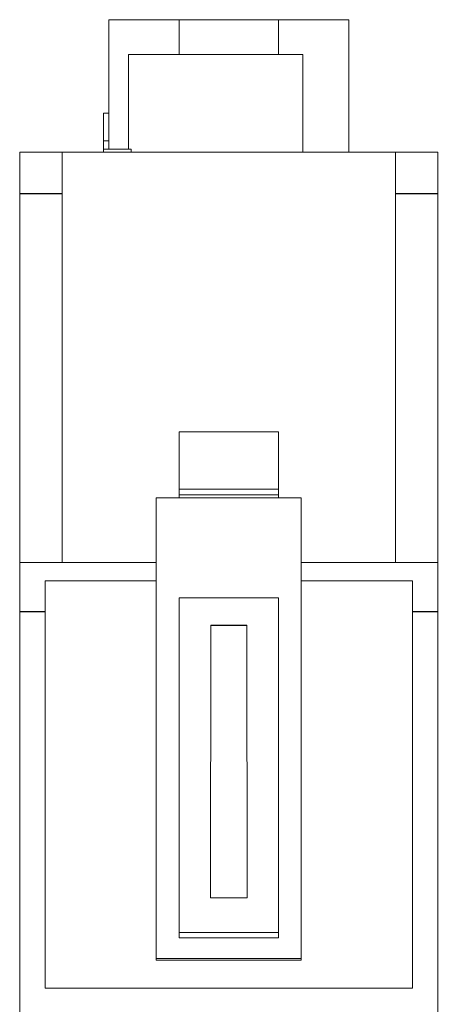
# Model space of a CAD drawing. Units: millimetres. Extents: x 0 to 420, y 0 to 297.
# Drawn here: x 112 to 127, y 59 to 95 of the extents above; entities that cross this region are included whole.
import ezdxf

# ---------------------------------------------------------------- set-up
doc = ezdxf.new("R2010")
doc.units = ezdxf.units.MM
doc.layers.add('1', color=7, linetype='Continuous')

msp = doc.modelspace()

# ---------------------------------------------------------------- linework, layer by layer
at = {"layer": '1', "color": 7, "linetype": 'Continuous', "lineweight": 13}
for p, q in [((115.153, 94.795), (115.153, 90.145)), ((115.153, 94.795), (117.672, 94.795)), ((117.672, 94.795), (121.234, 94.795)), ((117.672, 94.795), (117.672, 93.545)), ((121.234, 94.795), (121.234, 93.545)), ((121.234, 94.795), (123.753, 94.795)), ((123.753, 94.795), (123.753, 90.045)), ((115.853, 93.545), (122.104, 93.545)), ((115.853, 90.145), (115.853, 93.545)), ((122.104, 90.045), (122.104, 93.545)), ((114.953, 91.445), (114.953, 90.445)), ((115.153, 91.445), (114.953, 91.445)), ((114.953, 90.445), (114.953, 90.145)), ((115.153, 90.445), (114.953, 90.445)), ((114.953, 90.145), (114.953, 90.045)), ((115.953, 90.145), (114.953, 90.145)), ((115.953, 90.145), (115.953, 90.045)), ((111.953, 90.045), (111.953, 88.545)), ((113.475, 90.045), (111.953, 90.045)), ((113.475, 90.045), (113.475, 75.316)), ((125.431, 90.045), (113.475, 90.045)), ((126.953, 90.045), (125.431, 90.045)), ((125.431, 90.045), (125.431, 75.316)), ((126.953, 90.045), (126.953, 88.545)), ((111.953, 75.316), (111.953, 88.545)), ((126.953, 75.316), (126.953, 88.545)), ((117.67, 80.009), (117.67, 77.945)), ((121.235, 80.009), (117.67, 80.009)), ((121.235, 80.009), (121.235, 77.945)), ((117.67, 77.945), (117.67, 77.745)), ((121.235, 77.945), (117.67, 77.945)), ((121.235, 77.745), (117.67, 77.745)), ((117.67, 77.745), (117.67, 77.643)), ((121.235, 77.945), (121.235, 77.745)), ((121.235, 77.745), (121.235, 77.643)), ((116.851, 75.316), (116.851, 77.643)), ((116.851, 77.643), (117.67, 77.643)), ((116.851, 77.634), (122.043, 77.634)), ((121.235, 77.643), (122.043, 77.643)), ((122.043, 75.316), (122.043, 77.643)), ((111.953, 75.316), (111.953, 73.545)), ((116.851, 75.316), (111.953, 75.316)), ((116.851, 75.316), (116.851, 74.656)), ((122.043, 75.316), (122.043, 74.656)), ((126.953, 75.316), (122.043, 75.316)), ((126.953, 75.316), (126.953, 73.545)), ((112.869, 74.656), (112.869, 73.545)), ((116.851, 74.656), (112.869, 74.656)), ((116.851, 74.656), (116.851, 61.045)), ((122.043, 74.656), (122.043, 61.045)), ((126.036, 74.656), (122.043, 74.656)), ((126.036, 74.656), (126.036, 73.545)), ((117.67, 74.045), (117.67, 62.045)), ((121.235, 74.045), (117.67, 74.045)), ((121.235, 74.045), (121.235, 62.045)), ((111.953, 73.545), (111.953, 37.27)), ((112.869, 73.545), (112.869, 60.045)), ((126.036, 73.545), (126.036, 60.045)), ((126.953, 73.545), (126.953, 37.27)), ((118.803, 73.066), (118.8, 63.284)), ((118.803, 73.054), (118.8, 63.284)), ((118.803, 73.066), (118.803, 73.054)), ((120.103, 73.066), (118.803, 73.066)), ((120.103, 73.054), (118.803, 73.054)), ((120.106, 63.284), (120.103, 73.066)), ((120.103, 73.066), (120.103, 73.054)), ((120.106, 63.284), (120.103, 73.054)), ((126.965, 69.099), (126.953, 69.099)), ((126.953, 68.549), (126.965, 68.549)), ((118.8, 63.284), (120.106, 63.284)), ((117.67, 62.045), (117.67, 61.85)), ((121.235, 62.045), (117.67, 62.045)), ((121.235, 61.85), (117.67, 61.85)), ((121.235, 62.045), (121.235, 61.85)), ((116.851, 61.109), (122.043, 61.109)), ((116.851, 61.045), (122.043, 61.045)), ((112.869, 60.045), (126.036, 60.045))]:
    msp.add_line(p, q, dxfattribs=at)
at = {"layer": '1', "color": 7, "linetype": 'Continuous', "lineweight": 25}
for p, q in [((113.475, 88.545), (111.953, 88.545)), ((126.953, 88.545), (125.431, 88.545)), ((112.869, 73.545), (111.953, 73.545)), ((126.953, 73.545), (126.036, 73.545))]:
    msp.add_line(p, q, dxfattribs=at)

doc.saveas('drawing.dxf')
